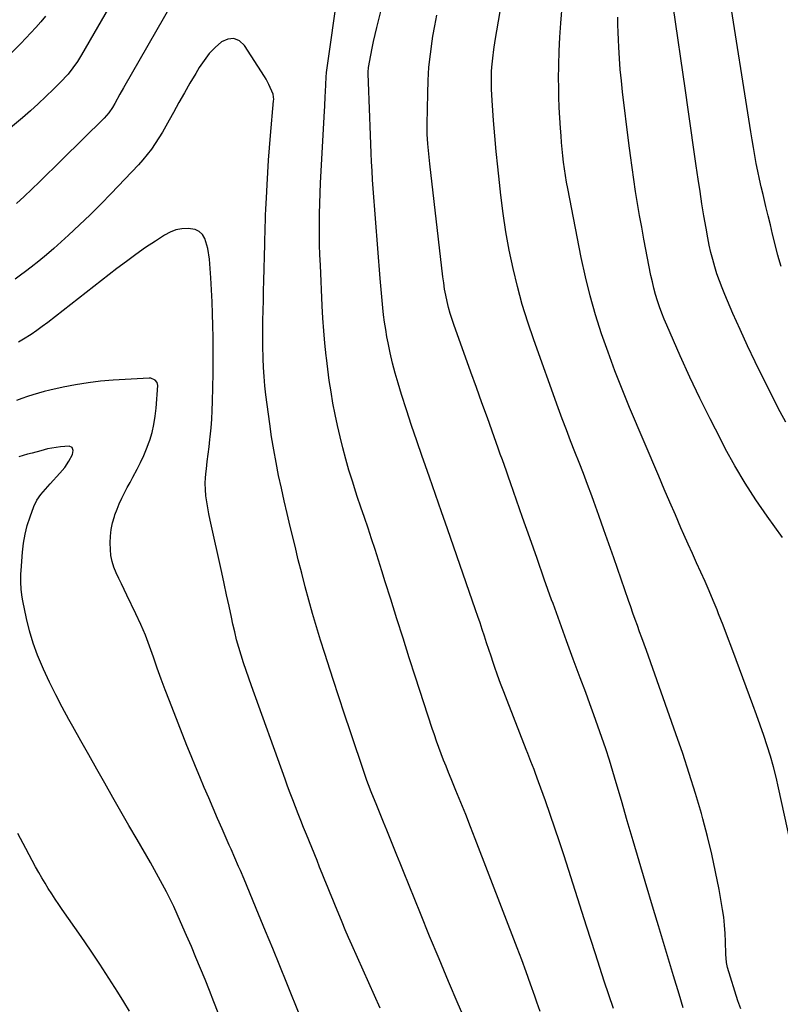
# Model space of a CAD drawing. Units: inches. Extents: x 1825430 to 1830744, y 436871 to 442219.
# Drawn here: x 1827998 to 1828355, y 440436 to 440898 of the extents above; entities that cross this region are included whole.
import ezdxf

# ---------------------------------------------------------------- set-up
doc = ezdxf.new("R2010")
doc.units = ezdxf.units.IN
doc.header["$MEASUREMENT"] = 0
doc.layers.add('7', color=7, linetype='Continuous')
doc.layers.add('8', color=7, linetype='Continuous')

msp = doc.modelspace()

# ---------------------------------------------------------------- linework, layer by layer
at = {"layer": '7', "color": 18}
for points in [[(1828057.11, 440933.87, 2004), (1828027.04, 440881.85, 2004), (1828026.09, 440880.27, 2004), (1828025.11, 440878.71, 2004), (1828023.01, 440875.68, 2004), (1828020.72, 440872.8, 2004), (1828019.49, 440871.42, 2004), (1828018.22, 440870.09, 2004), (1828013.85, 440865.68, 2004), (1828010.31, 440862.22, 2004), (1828006.72, 440858.82, 2004), (1828003.03, 440855.53, 2004), (1827999.28, 440852.3, 2004), (1827975.4, 440832.28, 2004)], [(1828336.74, 440433.92, 2008), (1828335.42, 440437.68, 2008), (1828330.51, 440453.22, 2008), (1828330.3, 440453.99, 2008), (1828329.99, 440455.56, 2008), (1828329.73, 440459.58, 2008), (1828329.61, 440465.54, 2008), (1828329.44, 440469.32, 2008), (1828329.16, 440473.09, 2008), (1828328.71, 440476.84, 2008), (1828328.14, 440480.58, 2008), (1828326.51, 440489.89, 2008), (1828324.92, 440498.24, 2008), (1828323.15, 440506.56, 2008), (1828321.13, 440514.82, 2008), (1828318.94, 440523.04, 2008), (1828318.22, 440525.57, 2008), (1828315.45, 440535, 2008), (1828312.56, 440544.39, 2008), (1828309.49, 440553.72, 2008), (1828306.29, 440563.01, 2008), (1828292.37, 440602.16, 2008), (1828291.33, 440605.08, 2008), (1828290.28, 440608, 2008), (1828289.22, 440610.92, 2008), (1828288.16, 440613.84, 2008), (1828287.1, 440616.75, 2008), (1828286.05, 440619.68, 2008), (1828285.02, 440622.6, 2008), (1828284, 440625.53, 2008), (1828277.06, 440645.62, 2008), (1828274.75, 440652.23, 2008), (1828272.43, 440658.84, 2008), (1828270.08, 440665.44, 2008), (1828267.71, 440672.03, 2008), (1828266.7, 440674.81, 2008), (1828264.79, 440680, 2008), (1828262.85, 440685.17, 2008), (1828260.86, 440690.33, 2008), (1828258.83, 440695.47, 2008), (1828256.81, 440700.62, 2008), (1828254.82, 440705.77, 2008), (1828252.88, 440710.95, 2008), (1828250.97, 440716.14, 2008), (1828239.45, 440748.02, 2008), (1828236.64, 440756.28, 2008), (1828234.05, 440764.61, 2008), (1828231.79, 440773.04, 2008), (1828229.74, 440781.52, 2008), (1828228, 440790.08, 2008), (1828226.43, 440798.67, 2008), (1828225.14, 440807.3, 2008), (1828224.03, 440815.96, 2008), (1828223.36, 440821.89, 2008), (1828222.58, 440829.16, 2008), (1828221.86, 440836.45, 2008), (1828221.22, 440843.74, 2008), (1828220.63, 440851.03, 2008), (1828219.93, 440860.41, 2008), (1828219.77, 440863.02, 2008), (1828219.65, 440865.63, 2008), (1828219.61, 440868.25, 2008), (1828219.62, 440870.86, 2008), (1828219.7, 440874.01, 2008), (1828219.81, 440876.09, 2008), (1828220.2, 440880.24, 2008), (1828220.76, 440884.38, 2008), (1828221.42, 440888.5, 2008), (1828229.22, 440934.09, 2008)], [(1828276.93, 440434.02, 2004), (1828272.63, 440446.89, 2004), (1828268.42, 440459.78, 2004), (1828264.26, 440472.68, 2004), (1828253.71, 440505.76, 2004), (1828251.6, 440512.23, 2004), (1828249.46, 440518.68, 2004), (1828247.24, 440525.11, 2004), (1828244.98, 440531.52, 2004), (1828241.75, 440540.51, 2004), (1828240.35, 440544.31, 2004), (1828239.61, 440546.19, 2004), (1828238.12, 440549.95, 2004), (1828236.63, 440553.71, 2004), (1828235.89, 440555.59, 2004), (1828226.92, 440578.7, 2004), (1828225.41, 440582.66, 2004), (1828223.94, 440586.63, 2004), (1828222.51, 440590.62, 2004), (1828221.12, 440594.62, 2004), (1828220.49, 440596.44, 2004), (1828219.44, 440599.54, 2004), (1828218.4, 440602.64, 2004), (1828217.36, 440605.75, 2004), (1828216.34, 440608.85, 2004), (1828215.31, 440611.96, 2004), (1828214.28, 440615.06, 2004), (1828213.22, 440618.16, 2004), (1828212.15, 440621.25, 2004), (1828198.94, 440659.21, 2004), (1828196.12, 440667.31, 2004), (1828193.29, 440675.4, 2004), (1828190.46, 440683.48, 2004), (1828187.63, 440691.57, 2004), (1828187.03, 440693.29, 2004), (1828184.53, 440700.53, 2004), (1828182.08, 440707.79, 2004), (1828179.72, 440715.07, 2004), (1828177.4, 440722.37, 2004), (1828175.76, 440727.65, 2004), (1828174.39, 440732.34, 2004), (1828173.13, 440737.06, 2004), (1828172.04, 440741.82, 2004), (1828171.06, 440746.61, 2004), (1828170.52, 440749.48, 2004), (1828169.93, 440752.86, 2004), (1828169.4, 440756.26, 2004), (1828168.96, 440759.66, 2004), (1828168.58, 440763.07, 2004), (1828168.25, 440766.5, 2004), (1828167.94, 440769.92, 2004), (1828167.64, 440773.34, 2004), (1828167.36, 440776.77, 2004), (1828164.07, 440819, 2004), (1828163.78, 440823.17, 2004), (1828163.51, 440827.35, 2004), (1828163.3, 440831.53, 2004), (1828163.12, 440835.71, 2004), (1828162.96, 440839.9, 2004), (1828162.81, 440844.08, 2004), (1828162.65, 440848.27, 2004), (1828162.5, 440852.45, 2004), (1828161.73, 440872.99, 2004), (1828161.72, 440873.35, 2004), (1828161.73, 440874.42, 2004), (1828161.79, 440875.14, 2004), (1828161.83, 440875.49, 2004), (1828161.89, 440875.85, 2004), (1828162.92, 440881.65, 2004), (1828163.53, 440884.9, 2004), (1828164.19, 440888.14, 2004), (1828164.93, 440891.36, 2004), (1828165.7, 440894.58, 2004), (1828170.38, 440913.02, 2004)], [(1828355.76, 440782.46, 2016), (1828354.66, 440786, 2016), (1828354.18, 440787.79, 2016), (1828351.7, 440797.61, 2016), (1828350.63, 440801.92, 2016), (1828349.57, 440806.22, 2016), (1828348.53, 440810.54, 2016), (1828347.51, 440814.85, 2016), (1828347.2, 440816.17, 2016), (1828346.36, 440819.83, 2016), (1828345.55, 440823.5, 2016), (1828344.78, 440827.18, 2016), (1828344.03, 440830.86, 2016), (1828343.33, 440834.55, 2016), (1828342.66, 440838.25, 2016), (1828342.03, 440841.96, 2016), (1828341.42, 440845.66, 2016), (1828331.01, 440912.11, 2016)], [(1828242.44, 440432.61, 2002), (1828240.95, 440436.93, 2002), (1828239.99, 440439.76, 2002), (1828237.99, 440445.49, 2002), (1828235.96, 440451.21, 2002), (1828233.85, 440456.9, 2002), (1828231.7, 440462.57, 2002), (1828212.02, 440513.68, 2002), (1828209.8, 440519.38, 2002), (1828207.55, 440525.08, 2002), (1828205.25, 440530.76, 2002), (1828202.93, 440536.43, 2002), (1828200.66, 440541.92, 2002), (1828199.47, 440544.84, 2002), (1828198.29, 440547.76, 2002), (1828197.14, 440550.7, 2002), (1828196, 440553.64, 2002), (1828194.9, 440556.6, 2002), (1828193.83, 440559.56, 2002), (1828192.8, 440562.55, 2002), (1828191.8, 440565.54, 2002), (1828183.97, 440589.64, 2002), (1828181.02, 440598.76, 2002), (1828178.09, 440607.9, 2002), (1828175.2, 440617.04, 2002), (1828172.33, 440626.19, 2002), (1828169.76, 440634.43, 2002), (1828168.18, 440639.46, 2002), (1828166.58, 440644.48, 2002), (1828164.94, 440649.49, 2002), (1828163.29, 440654.5, 2002), (1828161.63, 440659.5, 2002), (1828159.96, 440664.5, 2002), (1828158.29, 440669.5, 2002), (1828156.61, 440674.5, 2002), (1828155.95, 440676.49, 2002), (1828154.29, 440681.63, 2002), (1828152.69, 440686.8, 2002), (1828151.21, 440691.99, 2002), (1828149.8, 440697.21, 2002), (1828149.78, 440697.29, 2002), (1828148.49, 440702.5, 2002), (1828147.28, 440707.72, 2002), (1828146.18, 440712.98, 2002), (1828145.17, 440718.25, 2002), (1828144.27, 440723.54, 2002), (1828143.45, 440728.84, 2002), (1828142.73, 440734.16, 2002), (1828142.09, 440739.49, 2002), (1828141.98, 440740.53, 2002), (1828141.39, 440746.39, 2002), (1828140.87, 440752.26, 2002), (1828140.47, 440758.13, 2002), (1828140.14, 440764.01, 2002), (1828139.24, 440783, 2002), (1828139.05, 440787.83, 2002), (1828138.91, 440792.66, 2002), (1828138.84, 440797.5, 2002), (1828138.83, 440802.33, 2002), (1828138.89, 440807.17, 2002), (1828139, 440812, 2002), (1828139.17, 440816.83, 2002), (1828139.39, 440821.66, 2002), (1828141.18, 440855.42, 2002), (1828141.29, 440857.69, 2002), (1828141.5, 440862.23, 2002), (1828141.6, 440864.51, 2002), (1828141.74, 440867.93, 2002), (1828141.95, 440871.28, 2002), (1828142.15, 440873.51, 2002), (1828142.29, 440874.62, 2002), (1828142.43, 440875.72, 2002), (1828147.46, 440911.03, 2002)], [(1828069.66, 440906.14, 2002), (1828046.77, 440866.32, 2002), (1828045.05, 440863.27, 2002), (1828042.73, 440858.95, 2002), (1828041.68, 440857.12, 2002), (1828039.87, 440854.51, 2002), (1828037.77, 440852.14, 2002), (1828017.86, 440832.53, 2002), (1828014.33, 440829.07, 2002), (1828010.8, 440825.61, 2002), (1828007.26, 440822.16, 2002), (1828003.71, 440818.72, 2002), (1828000.11, 440815.34, 2002), (1827996.44, 440812.04, 2002)], [(1828357.96, 440709.36, 2014), (1828355.3, 440714.25, 2014), (1828347.14, 440730.3, 2014), (1828343.45, 440737.74, 2014), (1828339.85, 440745.22, 2014), (1828336.41, 440752.78, 2014), (1828333.06, 440760.38, 2014), (1828329.26, 440769.24, 2014), (1828327.94, 440772.47, 2014), (1828326.69, 440775.71, 2014), (1828325.55, 440779, 2014), (1828324.48, 440782.32, 2014), (1828323.53, 440785.67, 2014), (1828322.65, 440789.03, 2014), (1828321.9, 440792.43, 2014), (1828321.23, 440795.85, 2014), (1828320.41, 440800.44, 2014), (1828319.42, 440806.17, 2014), (1828318.47, 440811.9, 2014), (1828317.58, 440817.65, 2014), (1828316.73, 440823.4, 2014), (1828315.85, 440829.62, 2014), (1828314.58, 440838.48, 2014), (1828313.31, 440847.34, 2014), (1828312.03, 440856.2, 2014), (1828310.75, 440865.06, 2014), (1828304.96, 440904.8, 2014)], [(1828010.13, 440899.95, 2006), (1828007.89, 440897.28, 2006), (1828005.63, 440894.66, 2006), (1828003.32, 440892.08, 2006), (1828000.94, 440889.56, 2006), (1827998.53, 440887.07, 2006), (1827987.14, 440875.69, 2006)], [(1828309.64, 440434.42, 2006), (1828307.72, 440440.79, 2006), (1828305.14, 440449.39, 2006), (1828302.8, 440457.19, 2006), (1828300.46, 440464.99, 2006), (1828298.12, 440472.78, 2006), (1828295.79, 440480.58, 2006), (1828291.86, 440493.72, 2006), (1828289.03, 440503.21, 2006), (1828286.21, 440512.71, 2006), (1828283.42, 440522.22, 2006), (1828280.65, 440531.73, 2006), (1828278.25, 440540.01, 2006), (1828276.65, 440545.37, 2006), (1828275, 440550.71, 2006), (1828273.27, 440556.03, 2006), (1828271.49, 440561.33, 2006), (1828269.64, 440566.62, 2006), (1828267.77, 440571.89, 2006), (1828265.85, 440577.14, 2006), (1828263.9, 440582.39, 2006), (1828261.3, 440589.28, 2006), (1828258.06, 440597.98, 2006), (1828254.84, 440606.68, 2006), (1828251.67, 440615.4, 2006), (1828248.53, 440624.14, 2006), (1828247.87, 440625.97, 2006), (1828244.44, 440635.64, 2006), (1828241.01, 440645.3, 2006), (1828237.6, 440654.97, 2006), (1828234.2, 440664.65, 2006), (1828228.5, 440680.9, 2006), (1828227.56, 440683.59, 2006), (1828226.61, 440686.29, 2006), (1828225.67, 440688.98, 2006), (1828224.73, 440691.68, 2006), (1828223.78, 440694.37, 2006), (1828222.83, 440697.06, 2006), (1828221.87, 440699.75, 2006), (1828220.9, 440702.43, 2006), (1828217.68, 440711.34, 2006), (1828215.1, 440718.47, 2006), (1828212.52, 440725.61, 2006), (1828209.95, 440732.75, 2006), (1828207.39, 440739.9, 2006), (1828202.07, 440754.74, 2006), (1828201.13, 440757.53, 2006), (1828200.25, 440760.34, 2006), (1828199.48, 440763.17, 2006), (1828198.77, 440766.03, 2006), (1828198.16, 440768.92, 2006), (1828197.62, 440771.81, 2006), (1828197.17, 440774.72, 2006), (1828196.78, 440777.64, 2006), (1828190.67, 440830.7, 2006), (1828190.17, 440835.32, 2006), (1828189.75, 440839.95, 2006), (1828189.48, 440844.58, 2006), (1828189.43, 440846.9, 2006), (1828189.43, 440849.23, 2006), (1828189.66, 440863.63, 2006), (1828189.88, 440869.8, 2006), (1828190.27, 440875.95, 2006), (1828190.92, 440882.08, 2006), (1828191.74, 440888.2, 2006), (1828192.11, 440890.55, 2006), (1828192.96, 440895.46, 2006), (1828193.93, 440900.36, 2006)], [(1828356.28, 440655.2, 2012), (1828349.11, 440665.18, 2012), (1828343.81, 440672.89, 2012), (1828338.73, 440680.75, 2012), (1828333.99, 440688.81, 2012), (1828329.46, 440697, 2012), (1828327.29, 440701.13, 2012), (1828322.31, 440710.86, 2012), (1828317.47, 440720.65, 2012), (1828312.83, 440730.54, 2012), (1828308.33, 440740.5, 2012), (1828302, 440754.88, 2012), (1828300.8, 440757.71, 2012), (1828299.67, 440760.57, 2012), (1828298.62, 440763.45, 2012), (1828297.62, 440766.36, 2012), (1828296.73, 440769.3, 2012), (1828295.91, 440772.26, 2012), (1828295.19, 440775.25, 2012), (1828294.55, 440778.25, 2012), (1828291.24, 440795.23, 2012), (1828290.18, 440800.83, 2012), (1828289.16, 440806.44, 2012), (1828288.21, 440812.06, 2012), (1828287.3, 440817.68, 2012), (1828286.45, 440823.32, 2012), (1828285.64, 440828.96, 2012), (1828284.88, 440834.6, 2012), (1828284.17, 440840.26, 2012), (1828281.23, 440864.41, 2012), (1828280.65, 440869.65, 2012), (1828280.15, 440874.9, 2012), (1828279.75, 440880.15, 2012), (1828279.42, 440885.42, 2012), (1828279.25, 440888.92, 2012), (1828279.11, 440892.44, 2012), (1828279.04, 440895.95, 2012), (1828279.05, 440899.47, 2012)], [(1828167.34, 440434.24, 1998), (1828154.06, 440463.89, 1998), (1828152.5, 440467.42, 1998), (1828150.97, 440470.95, 1998), (1828149.46, 440474.5, 1998), (1828147.55, 440479.11, 1998), (1828146.3, 440482.14, 1998), (1828145.06, 440485.18, 1998), (1828143.83, 440488.23, 1998), (1828142.6, 440491.27, 1998), (1828141.37, 440494.32, 1998), (1828140.15, 440497.36, 1998), (1828138.91, 440500.41, 1998), (1828137.68, 440503.45, 1998), (1828132.67, 440515.81, 1998), (1828131.38, 440519.03, 1998), (1828130.09, 440522.25, 1998), (1828128.81, 440525.48, 1998), (1828127.55, 440528.72, 1998), (1828126.3, 440531.96, 1998), (1828125.07, 440535.2, 1998), (1828123.86, 440538.46, 1998), (1828122.67, 440541.72, 1998), (1828106.84, 440585.56, 1998), (1828105.58, 440589.13, 1998), (1828104.35, 440592.71, 1998), (1828103.17, 440596.3, 1998), (1828102.02, 440599.91, 1998), (1828100.94, 440603.54, 1998), (1828099.93, 440607.18, 1998), (1828099.02, 440610.85, 1998), (1828098.18, 440614.54, 1998), (1828097.5, 440617.71, 1998), (1828096.37, 440622.99, 1998), (1828095.22, 440628.27, 1998), (1828094.06, 440633.55, 1998), (1828092.9, 440638.82, 1998), (1828087.44, 440663.4, 1998), (1828086.85, 440666.24, 1998), (1828086.32, 440669.08, 1998), (1828085.87, 440671.94, 1998), (1828085.47, 440674.8, 1998), (1828085.23, 440677.67, 1998), (1828085.14, 440680.54, 1998), (1828085.26, 440683.41, 1998), (1828085.54, 440686.28, 1998), (1828085.69, 440687.42, 1998), (1828086.14, 440690.85, 1998), (1828086.57, 440694.29, 1998), (1828086.98, 440697.73, 1998), (1828087.38, 440701.18, 1998), (1828087.53, 440702.5, 1998), (1828087.92, 440706.62, 1998), (1828088.25, 440710.73, 1998), (1828088.46, 440714.86, 1998), (1828088.6, 440718.99, 1998), (1828088.85, 440732.2, 1998), (1828088.92, 440737.82, 1998), (1828088.95, 440743.43, 1998), (1828088.9, 440749.05, 1998), (1828088.81, 440754.66, 1998), (1828088.64, 440760.28, 1998), (1828088.42, 440765.89, 1998), (1828088.12, 440771.5, 1998), (1828087.77, 440777.1, 1998), (1828087.16, 440785.92, 1998), (1828086.46, 440790.8, 1998), (1828085.04, 440795.52, 1998), (1828083.85, 440797.43, 1998), (1828082.38, 440798.93, 1998), (1828080.48, 440799.83, 1998), (1828077.17, 440800.34, 1998), (1828074.21, 440800.15, 1998), (1828071.34, 440799.62, 1998), (1828068.63, 440798.57, 1998), (1828066.01, 440797.17, 1998), (1828061.79, 440794.39, 1998), (1828057.18, 440791.27, 1998), (1828052.62, 440788.08, 1998), (1828048.13, 440784.78, 1998), (1828043.7, 440781.42, 1998), (1828011.22, 440756.18, 1998), (1828008.64, 440754.24, 1998), (1828006.02, 440752.36, 1998), (1828003.34, 440750.57, 1998), (1827999.84, 440748.36, 1998), (1827997.45, 440746.97, 1998)], [(1828129.97, 440430, 1996), (1828123.48, 440446, 1996), (1828120.19, 440454.09, 1996), (1828116.88, 440462.18, 1996), (1828113.55, 440470.27, 1996), (1828110.21, 440478.34, 1996), (1828103.39, 440494.73, 1996), (1828101.69, 440498.76, 1996), (1828100.82, 440500.77, 1996), (1828099.07, 440504.77, 1996), (1828097.31, 440508.77, 1996), (1828096.43, 440510.78, 1996), (1828093.13, 440518.32, 1996), (1828091, 440523.2, 1996), (1828088.88, 440528.08, 1996), (1828086.78, 440532.97, 1996), (1828084.68, 440537.87, 1996), (1828082.61, 440542.78, 1996), (1828080.57, 440547.69, 1996), (1828078.57, 440552.63, 1996), (1828076.6, 440557.57, 1996), (1828068.36, 440578.48, 1996), (1828066.39, 440583.59, 1996), (1828064.48, 440588.72, 1996), (1828062.65, 440593.88, 1996), (1828060.87, 440599.06, 1996), (1828059.04, 440604.22, 1996), (1828057.07, 440609.32, 1996), (1828054.92, 440614.35, 1996), (1828052.64, 440619.33, 1996), (1828048.38, 440628.17, 1996), (1828047.13, 440630.77, 1996), (1828045.87, 440633.36, 1996), (1828044.61, 440635.96, 1996), (1828043.34, 440638.55, 1996), (1828042.25, 440641.19, 1996), (1828041.4, 440643.89, 1996), (1828040.89, 440646.67, 1996), (1828040.62, 440649.51, 1996), (1828040.52, 440652.69, 1996), (1828040.6, 440655.85, 1996), (1828040.91, 440658.99, 1996), (1828041.58, 440662.06, 1996), (1828042.48, 440665.1, 1996), (1828042.74, 440665.83, 1996), (1828043.74, 440668.45, 1996), (1828044.81, 440671.05, 1996), (1828045.99, 440673.59, 1996), (1828047.25, 440676.11, 1996), (1828048.56, 440678.6, 1996), (1828049.88, 440681.08, 1996), (1828051.21, 440683.56, 1996), (1828053.23, 440687.29, 1996), (1828054.83, 440690.43, 1996), (1828056.33, 440693.61, 1996), (1828057.65, 440696.87, 1996), (1828058.87, 440700.18, 1996), (1828059.09, 440700.85, 1996), (1828060.19, 440704.56, 1996), (1828061.09, 440708.31, 1996), (1828061.7, 440712.12, 1996), (1828062.11, 440715.96, 1996), (1828062.83, 440726.61, 1996), (1828062.57, 440728.01, 1996), (1828061.67, 440729.12, 1996), (1828059.6, 440729.94, 1996), (1828058.84, 440729.98, 1996), (1828041.93, 440729.02, 1996), (1828036.01, 440728.54, 1996), (1828030.12, 440727.87, 1996), (1828024.27, 440726.91, 1996), (1828018.45, 440725.76, 1996), (1828012.22, 440724.36, 1996), (1828009.54, 440723.71, 1996), (1828006.89, 440723, 1996), (1828004.26, 440722.19, 1996), (1828001.65, 440721.32, 1996), (1827999.05, 440720.39, 1996), (1827996.46, 440719.46, 1996)], [(1828091.29, 440432.01, 1994), (1828089.22, 440437.21, 1994), (1828087.14, 440442.42, 1994), (1828085.06, 440447.62, 1994), (1828082.95, 440452.81, 1994), (1828080.82, 440457.98, 1994), (1828078.64, 440463.15, 1994), (1828076.44, 440468.29, 1994), (1828073.62, 440474.79, 1994), (1828072.04, 440478.35, 1994), (1828070.4, 440481.89, 1994), (1828068.7, 440485.4, 1994), (1828066.94, 440488.88, 1994), (1828065.13, 440492.33, 1994), (1828063.28, 440495.76, 1994), (1828061.38, 440499.17, 1994), (1828059.44, 440502.55, 1994), (1828053.17, 440513.32, 1994), (1828049.34, 440519.93, 1994), (1828045.53, 440526.54, 1994), (1828041.75, 440533.17, 1994), (1828037.98, 440539.82, 1994), (1828034.23, 440546.47, 1994), (1828030.48, 440553.12, 1994), (1828026.74, 440559.77, 1994), (1828023, 440566.42, 1994), (1828021.17, 440569.67, 1994), (1828018, 440575.49, 1994), (1828014.94, 440581.37, 1994), (1828012.03, 440587.32, 1994), (1828009.23, 440593.33, 1994), (1828008.73, 440594.46, 1994), (1828006.44, 440600, 1994), (1828004.39, 440605.62, 1994), (1828002.69, 440611.36, 1994), (1828001.23, 440617.18, 1994), (1827999.44, 440625.4, 1994), (1827999.1, 440627.17, 1994), (1827998.64, 440630.74, 1994), (1827998.47, 440634.34, 1994), (1827998.53, 440637.95, 1994), (1827998.64, 440639.75, 1994), (1827999.31, 440648.36, 1994), (1827999.81, 440652.56, 1994), (1828000.53, 440656.72, 1994), (1828001.59, 440660.81, 1994), (1828002.87, 440664.84, 1994), (1828004.64, 440669.71, 1994), (1828006.04, 440672.69, 1994), (1828007.96, 440675.36, 1994), (1828011.27, 440679.1, 1994), (1828012.39, 440680.34, 1994), (1828016.94, 440685.34, 1994), (1828019.19, 440688.07, 1994), (1828021.17, 440690.99, 1994), (1828022.79, 440694.09, 1994), (1828023.16, 440696.05, 1994), (1828022.64, 440697.46, 1994), (1828021.25, 440698.01, 1994), (1828017.16, 440697.79, 1994), (1828013.13, 440697.2, 1994), (1828011.13, 440696.75, 1994), (1828007.93, 440695.92, 1994), (1828003.8, 440694.83, 1994), (1828001.74, 440694.27, 1994), (1827997.63, 440693.09, 1994)], [(1828049.58, 440432.73, 1992), (1828046.93, 440437.17, 1992), (1828044.12, 440441.69, 1992), (1828039.92, 440448.32, 1992), (1828035.66, 440454.89, 1992), (1828031.29, 440461.4, 1992), (1828026.84, 440467.86, 1992), (1828017.99, 440480.52, 1992), (1828016.32, 440482.94, 1992), (1828014.67, 440485.39, 1992), (1828013.05, 440487.85, 1992), (1828011.45, 440490.33, 1992), (1828009.9, 440492.84, 1992), (1828008.39, 440495.37, 1992), (1828006.93, 440497.93, 1992), (1828005.51, 440500.52, 1992), (1828000.85, 440509.21, 1992), (1827997.16, 440516.18, 1992)]]:
    msp.add_polyline3d(points, dxfattribs=at)
at = {"layer": '8', "color": 18}
for points in [[(1828362.58, 440500.54, 2010), (1828354.5, 440537.63, 2010), (1828353.34, 440542.61, 2010), (1828352.08, 440547.56, 2010), (1828350.66, 440552.47, 2010), (1828349.15, 440557.35, 2010), (1828347.52, 440562.2, 2010), (1828345.87, 440567.04, 2010), (1828344.15, 440571.86, 2010), (1828342.4, 440576.66, 2010), (1828334.56, 440597.76, 2010), (1828332.53, 440603.19, 2010), (1828330.48, 440608.6, 2010), (1828328.39, 440614.01, 2010), (1828326.29, 440619.4, 2010), (1828325.58, 440621.2, 2010), (1828323.78, 440625.67, 2010), (1828321.92, 440630.13, 2010), (1828319.99, 440634.55, 2010), (1828318, 440638.94, 2010), (1828315.99, 440643.33, 2010), (1828313.99, 440647.72, 2010), (1828312.02, 440652.13, 2010), (1828310.06, 440656.54, 2010), (1828308.64, 440659.76, 2010), (1828305.99, 440665.79, 2010), (1828303.37, 440671.83, 2010), (1828300.77, 440677.88, 2010), (1828298.19, 440683.94, 2010), (1828284.51, 440716.25, 2010), (1828280.99, 440724.82, 2010), (1828277.6, 440733.44, 2010), (1828274.41, 440742.13, 2010), (1828271.35, 440750.88, 2010), (1828268.56, 440759.7, 2010), (1828266, 440768.59, 2010), (1828263.8, 440777.57, 2010), (1828261.83, 440786.62, 2010), (1828255.44, 440819.04, 2010), (1828254.87, 440822.1, 2010), (1828254.36, 440825.17, 2010), (1828253.92, 440828.26, 2010), (1828253.53, 440831.34, 2010), (1828253.19, 440834.44, 2010), (1828252.88, 440837.54, 2010), (1828252.59, 440840.64, 2010), (1828252.33, 440843.74, 2010), (1828252.04, 440847.34, 2010), (1828251.7, 440852.25, 2010), (1828251.44, 440857.16, 2010), (1828251.28, 440862.08, 2010), (1828251.2, 440867, 2010), (1828251.17, 440870.34, 2010), (1828251.22, 440876.93, 2010), (1828251.38, 440883.51, 2010), (1828251.71, 440890.09, 2010), (1828252.15, 440896.66, 2010), (1828254.51, 440925.99, 2010)], [(1828209.09, 440424.36, 2000), (1828204.02, 440436.09, 2000), (1828199.48, 440446.71, 2000), (1828194.99, 440457.34, 2000), (1828190.58, 440468.01, 2000), (1828186.22, 440478.7, 2000), (1828178.31, 440498.32, 2000), (1828176.74, 440502.2, 2000), (1828175.17, 440506.08, 2000), (1828173.6, 440509.96, 2000), (1828172.03, 440513.84, 2000), (1828170.47, 440517.72, 2000), (1828168.9, 440521.6, 2000), (1828167.33, 440525.48, 2000), (1828165.76, 440529.36, 2000), (1828163.18, 440535.77, 2000), (1828161.92, 440538.98, 2000), (1828161.12, 440541.13, 2000), (1828159.97, 440544.38, 2000), (1828153.33, 440564.01, 2000), (1828150.58, 440572.18, 2000), (1828147.87, 440580.36, 2000), (1828145.19, 440588.55, 2000), (1828142.55, 440596.75, 2000), (1828141.27, 440600.74, 2000), (1828139.32, 440606.97, 2000), (1828137.42, 440613.21, 2000), (1828135.6, 440619.48, 2000), (1828133.83, 440625.76, 2000), (1828132.14, 440632.06, 2000), (1828130.48, 440638.37, 2000), (1828128.89, 440644.7, 2000), (1828127.34, 440651.04, 2000), (1828125.09, 440660.41, 2000), (1828123.69, 440666.38, 2000), (1828122.31, 440672.37, 2000), (1828120.97, 440678.36, 2000), (1828119.66, 440684.35, 2000), (1828118.44, 440690.37, 2000), (1828117.32, 440696.4, 2000), (1828116.35, 440702.46, 2000), (1828115.48, 440708.53, 2000), (1828113.68, 440722.21, 2000), (1828113.19, 440726.47, 2000), (1828112.79, 440730.73, 2000), (1828112.52, 440735, 2000), (1828112.34, 440739.28, 2000), (1828112.31, 440740.26, 2000), (1828112.23, 440744.06, 2000), (1828112.19, 440747.86, 2000), (1828112.2, 440751.66, 2000), (1828112.25, 440755.45, 2000), (1828112.28, 440757.13, 2000), (1828112.37, 440761.76, 2000), (1828112.47, 440766.4, 2000), (1828112.57, 440771.03, 2000), (1828112.69, 440775.67, 2000), (1828113.12, 440792.9, 2000), (1828113.2, 440795.63, 2000), (1828113.27, 440798.36, 2000), (1828113.35, 440801.09, 2000), (1828113.44, 440803.82, 2000), (1828113.53, 440806.55, 2000), (1828113.64, 440809.28, 2000), (1828113.76, 440812, 2000), (1828113.89, 440814.73, 2000), (1828114.2, 440820.82, 2000), (1828114.53, 440826.59, 2000), (1828114.9, 440832.36, 2000), (1828115.34, 440838.13, 2000), (1828115.83, 440843.89, 2000), (1828117.29, 440860.29, 2000), (1828117.32, 440860.9, 2000), (1828117.07, 440863.36, 2000), (1828115.12, 440867.87, 2000), (1828113.73, 440870.39, 2000), (1828112.97, 440871.62, 2000), (1828103.61, 440886.25, 2000), (1828101.2, 440888.36, 2000), (1828098.64, 440889.52, 2000), (1828095.84, 440889.23, 2000), (1828092.88, 440887.98, 2000), (1828089.88, 440885.28, 2000), (1828087.09, 440882.38, 2000), (1828084.61, 440879.22, 2000), (1828082.35, 440875.86, 2000), (1828080.69, 440873.12, 2000), (1828078.01, 440868.57, 2000), (1828075.36, 440864, 2000), (1828072.78, 440859.4, 2000), (1828070.25, 440854.77, 2000), (1828068.27, 440851.09, 2000), (1828066.72, 440848.3, 2000), (1828065.12, 440845.54, 2000), (1828063.44, 440842.82, 2000), (1828061.71, 440840.14, 2000), (1828059.87, 440837.53, 2000), (1828057.95, 440834.99, 2000), (1828055.9, 440832.55, 2000), (1828053.77, 440830.18, 2000), (1828040.91, 440816.66, 2000), (1828036.05, 440811.66, 2000), (1828031.12, 440806.74, 2000), (1828026.09, 440801.92, 2000), (1828020.99, 440797.17, 2000), (1828017.56, 440794.04, 2000), (1828014.08, 440790.95, 2000), (1828010.56, 440787.92, 2000), (1828006.97, 440784.98, 2000), (1828003.33, 440782.09, 2000), (1828000.78, 440780.12, 2000), (1827998.34, 440778.3, 2000), (1827995.87, 440776.54, 2000)]]:
    msp.add_polyline3d(points, dxfattribs=at)

doc.saveas('drawing.dxf')
